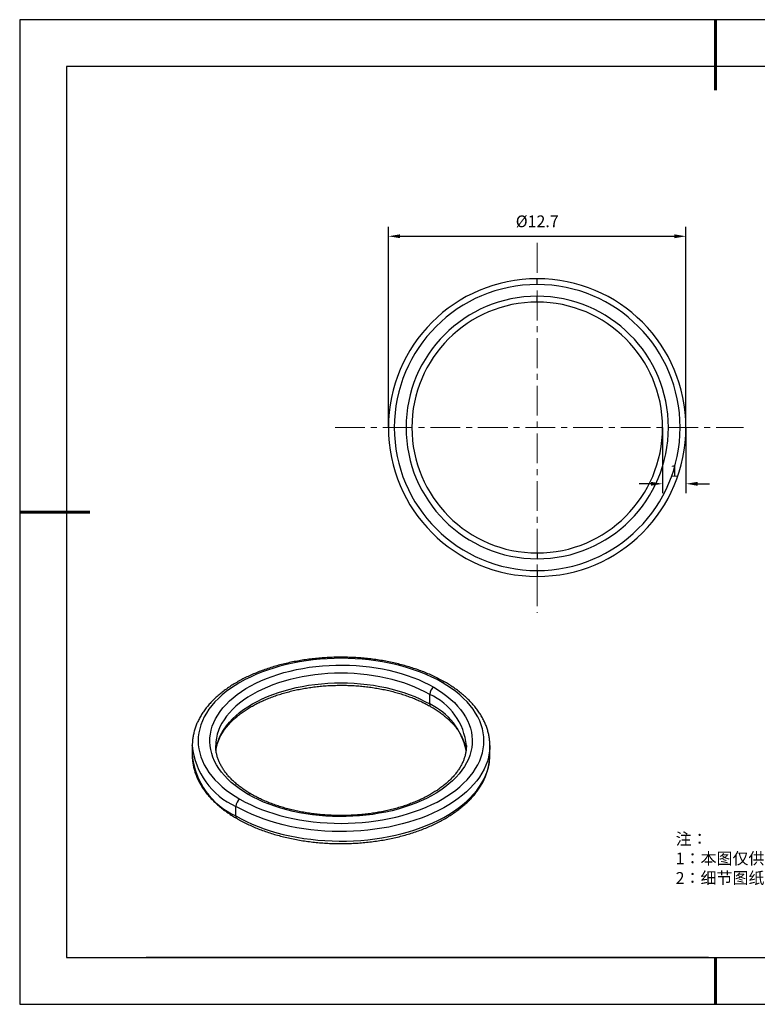
# Model space of a CAD drawing. Units: millimetres. Extents: x 0 to 297, y -2 to 208.
# Drawn here: x 0 to 157, y -2 to 208 of the extents above; entities that cross this region are included whole.
import ezdxf

# ---------------------------------------------------------------- set-up
doc = ezdxf.new("R2010")
doc.units = ezdxf.units.MM
doc.header["$PDSIZE"] = -1
doc.linetypes.add('CENTER', pattern=[10.16, 6.35, -1.27, 1.27, -1.27])
for name, color, linetype in [('1轮廓实线层', 7, 'Continuous'), ('6文字层', 3, 'Continuous'), ('细实线层', 7, 'Continuous')]:
    doc.layers.add(name, color=color, linetype=linetype)
for name, color, linetype, lineweight in [('3中心线层', 1, 'CENTER', 9), ('AM_5', 4, 'Continuous', 25), ('粗实线层', 7, 'Continuous', 25)]:
    doc.layers.add(name, color=color, linetype=linetype, lineweight=lineweight)
doc.styles.add('TH-GBD2M', font='calibri.ttf', dxfattribs={"width": 0.8, "height": 2.5})
doc.styles.add('标准', font='txt', dxfattribs={"height": 9.59})
doc.dimstyles.new('TH-GBD2M$0', dxfattribs={"dimtxt": 2.5, "dimasz": 2.5, "dimexe": 2, "dimexo": 0, "dimgap": 1.5, "dimtad": 1, "dimlfac": -2, "dimzin": 9, "dimdsep": 46, "dimtxsty": 'TH-GBD2M', "dimcen": 0, "dimclrd": 4, "dimclre": 4, "dimclrt": 3, "dimazin": 2, "dimtfac": 1, "dimtofl": 0, "dimtmove": 0, "dimatfit": 3, "dimfxl": 1, "dimtolj": 1, "dimtzin": 0, "dimarcsym": 0})

# ---------------------------------------------------------------- blocks, each defined once
blk = doc.blocks.new('*X6')
at = {"layer": '粗实线层', "lineweight": 60}
for p, q in [((0, 105), (0, 90)), ((-148.5, 0), (-133.5, 0)), ((0, -105), (0, -95))]:
    blk.add_line(p, q, dxfattribs=at)
at = {"layer": '粗实线层'}
for p, q in [((-138.5, 95), (-138.5, -95)), ((138.5, 95), (-138.5, 95)), ((-138.5, -95), (138.5, -95))]:
    blk.add_line(p, q, dxfattribs=at)
at = {"layer": '细实线层'}
for p, q in [((148.5, 105), (-148.5, 105)), ((-148.5, 105), (-148.5, -105)), ((-148.5, -105), (148.5, -105))]:
    blk.add_line(p, q, dxfattribs=at)
blk = doc.blocks.new('*D17')
at = {"layer": 'AM_5', "color": 4, "lineweight": -2, "transparency": 16777216}
for p, q in [((78.29, 121.21), (78.29, 164)), ((141.79, 121.21), (141.79, 164)), ((80.79, 162), (139.29, 162))]:
    blk.add_line(p, q, dxfattribs=at)
at = {"layer": 'AM_5', "color": 4, "transparency": 16777216}
for points in [[(80.79, 162.42), (80.79, 161.59), (78.29, 162)], [(139.29, 162.42), (139.29, 161.59), (141.79, 162)]]:
    blk.add_solid(points, dxfattribs=at)
at = {"layer": 'Defpoints', "color": 0, "transparency": 16777216}
for p in [(141.79, 162), (78.29, 121.21), (141.79, 121.21)]:
    blk.add_point(p, dxfattribs=at)
at = {"layer": 'AM_5', "color": 3, "transparency": 16777216, "insert": (110.04, 165.19), "char_height": 2.5, "attachment_point": 5, "style": 'TH-GBD2M'}
blk.add_mtext('\\A1;%%C12.7', dxfattribs=at)
blk = doc.blocks.new('*D19')
at = {"layer": 'AM_5', "color": 4, "lineweight": -2, "transparency": 16777216}
for p, q in [((136.79, 121.21), (136.79, 107.21)), ((141.79, 121.21), (141.79, 107.21)), ((134.29, 109.21), (131.79, 109.21)), ((144.29, 109.21), (146.79, 109.21))]:
    blk.add_line(p, q, dxfattribs=at)
at = {"layer": 'AM_5', "color": 4, "transparency": 16777216}
for points in [[(134.29, 109.63), (134.29, 108.79), (136.79, 109.21)], [(144.29, 109.63), (144.29, 108.79), (141.79, 109.21)]]:
    blk.add_solid(points, dxfattribs=at)
at = {"layer": 'Defpoints', "color": 0, "transparency": 16777216}
for p in [(136.79, 121.21), (141.79, 121.21), (141.79, 109.21)]:
    blk.add_point(p, dxfattribs=at)
at = {"layer": 'AM_5', "color": 3, "transparency": 16777216, "insert": (139.29, 111.96), "char_height": 2.5, "attachment_point": 5, "style": 'TH-GBD2M'}
blk.add_mtext('\\A1;1', dxfattribs=at)

msp = doc.modelspace()

# ---------------------------------------------------------------- linework, layer by layer
at = {"color": 7, "linetype": 'Continuous', "lineweight": 25}
for p, q in [((110.039, 151.709), (110.039, 152.959)), ((110.039, 151.709), (110.039, 152.959)), ((110.039, 147.959), (110.039, 149.209)), ((110.039, 147.959), (110.039, 149.209)), ((110.039, 94.459), (110.039, 93.209)), ((110.039, 94.459), (110.039, 93.209)), ((110.039, 90.709), (110.039, 89.459)), ((110.039, 90.709), (110.039, 89.459)), ((87.091, 62.245), (87.091, 64.286)), ((36.425, 53.367), (36.425, 51.325)), ((36.426, 53.319), (36.425, 53.367)), ((99.925, 53.415), (99.925, 53.367)), ((99.925, 51.325), (99.925, 53.367)), ((45.725, 38.365), (45.725, 40.406))]:
    msp.add_line(p, q, dxfattribs=at)
at = {"color": 7, "linetype": 'Continuous', "lineweight": 25, "flags": 128}
for points in [[(89.742, 66.838), (88.658, 67.434), (87.524, 67.998), (86.344, 68.53), (85.12, 69.027), (83.856, 69.49), (82.553, 69.916), (81.216, 70.304), (79.847, 70.654), (78.451, 70.965), (77.029, 71.237), (75.586, 71.467), (74.126, 71.656), (72.651, 71.804), (71.165, 71.91), (69.672, 71.974), (68.175, 71.995), (66.679, 71.974), (65.186, 71.91), (63.7, 71.804), (62.225, 71.656), (60.765, 71.467), (59.322, 71.237), (57.9, 70.965), (56.504, 70.654), (55.135, 70.304), (53.798, 69.916), (52.495, 69.49), (51.231, 69.027), (50.007, 68.53), (48.826, 67.998), (47.693, 67.434), (46.609, 66.838), (45.576, 66.212), (44.599, 65.557), (43.678, 64.876), (42.816, 64.17), (42.015, 63.439), (41.277, 62.687), (40.604, 61.916), (39.997, 61.125), (39.458, 60.319), (38.989, 59.499), (38.589, 58.666), (38.261, 57.822), (38.006, 56.971), (37.822, 56.113), (37.712, 55.251), (37.675, 54.387), (37.712, 53.524), (37.822, 52.662), (38.006, 51.804), (38.261, 50.952), (38.589, 50.109), (38.989, 49.276), (39.458, 48.456), (39.997, 47.649), (40.604, 46.859), (41.277, 46.087), (42.015, 45.336), (42.816, 44.605), (43.678, 43.899), (44.599, 43.218), (45.576, 42.563), (46.609, 41.937)], [(48.376, 42.958), (47.383, 43.561), (46.446, 44.194), (45.565, 44.853), (44.745, 45.537), (43.987, 46.245), (43.293, 46.975), (42.665, 47.724), (42.105, 48.491), (41.613, 49.274), (41.193, 50.07), (40.843, 50.878), (40.567, 51.695), (40.363, 52.519), (40.233, 53.348), (40.178, 54.179), (40.196, 55.012), (40.289, 55.842), (40.456, 56.669), (40.696, 57.49), (41.009, 58.302), (41.394, 59.105), (41.85, 59.894), (42.376, 60.669), (42.971, 61.428), (43.632, 62.167), (44.358, 62.886), (45.148, 63.583), (45.998, 64.255), (46.907, 64.901), (47.873, 65.519), (48.893, 66.108), (49.963, 66.665), (51.082, 67.19), (52.247, 67.681), (53.453, 68.137), (54.699, 68.556), (55.98, 68.938), (57.294, 69.281), (58.637, 69.585), (60.004, 69.848), (61.394, 70.07), (62.801, 70.251), (64.223, 70.39), (65.655, 70.486), (67.094, 70.539), (68.536, 70.55), (69.977, 70.518), (71.413, 70.443), (72.84, 70.326), (74.255, 70.166), (75.654, 69.964), (77.033, 69.721), (78.389, 69.438), (79.718, 69.114), (81.015, 68.752), (82.279, 68.351), (83.506, 67.913), (84.692, 67.44), (85.834, 66.932), (86.929, 66.39), (87.974, 65.817)], [(46.609, 41.937), (47.693, 41.341), (48.826, 40.777), (50.007, 40.245), (51.231, 39.748), (52.495, 39.285), (53.798, 38.859), (55.135, 38.471), (56.504, 38.12), (57.9, 37.809), (59.322, 37.538), (60.765, 37.308), (62.225, 37.119), (63.7, 36.971), (65.186, 36.865), (66.679, 36.801), (68.175, 36.78), (69.672, 36.801), (71.165, 36.865), (72.651, 36.971), (74.126, 37.119), (75.586, 37.308), (77.029, 37.538), (78.451, 37.809), (79.847, 38.12), (81.216, 38.471), (82.553, 38.859), (83.856, 39.285), (85.12, 39.748), (86.344, 40.245), (87.524, 40.777), (88.658, 41.341), (89.742, 41.937), (90.774, 42.563), (91.752, 43.218), (92.673, 43.899), (93.535, 44.605), (94.336, 45.336), (95.074, 46.087), (95.747, 46.859), (96.354, 47.649), (96.893, 48.456), (97.362, 49.276), (97.761, 50.109), (98.089, 50.952), (98.345, 51.804), (98.529, 52.662), (98.639, 53.524), (98.675, 54.387), (98.639, 55.251), (98.529, 56.113), (98.345, 56.971), (98.089, 57.822), (97.761, 58.666), (97.362, 59.499), (96.893, 60.319), (96.354, 61.125), (95.747, 61.916), (95.074, 62.687), (94.336, 63.439), (93.535, 64.17), (92.673, 64.876), (91.752, 65.557), (90.774, 66.212), (89.742, 66.838)], [(87.974, 65.817), (88.967, 65.214), (89.905, 64.581), (90.785, 63.922), (91.606, 63.238), (92.364, 62.529), (93.058, 61.8), (93.686, 61.051), (94.246, 60.284), (94.737, 59.501), (95.158, 58.705), (95.507, 57.897), (95.784, 57.08), (95.988, 56.256), (96.117, 55.427), (96.173, 54.596), (96.155, 53.763), (96.062, 52.933), (95.895, 52.106), (95.655, 51.285), (95.342, 50.473), (94.957, 49.67), (94.501, 48.881), (93.975, 48.106), (93.38, 47.347), (92.719, 46.608), (91.993, 45.889), (91.203, 45.192), (90.353, 44.52), (89.443, 43.874), (88.478, 43.256), (87.458, 42.667), (86.387, 42.11), (85.268, 41.585), (84.104, 41.094), (82.897, 40.638), (81.652, 40.219), (80.371, 39.837), (79.057, 39.494), (77.714, 39.19), (76.347, 38.927), (74.957, 38.705), (73.55, 38.524), (72.128, 38.385), (70.696, 38.289), (69.257, 38.235), (67.815, 38.225), (66.374, 38.257), (64.938, 38.332), (63.511, 38.449), (62.096, 38.609), (60.697, 38.811), (59.317, 39.054), (57.962, 39.337), (56.633, 39.661), (55.335, 40.023), (54.071, 40.424), (52.845, 40.861), (51.659, 41.335), (50.517, 41.843), (49.422, 42.385), (48.376, 42.958)]]:
    msp.add_lwpolyline(points, dxfattribs=at)
at = {"color": 8, "linetype": 'Continuous', "lineweight": 25, "flags": 128}
for points in [[(87.091, 64.286), (86.075, 64.843), (85.01, 65.368), (83.899, 65.86), (82.745, 66.318), (81.55, 66.74), (80.32, 67.126), (79.056, 67.474), (77.762, 67.784), (76.442, 68.053), (75.099, 68.283), (73.737, 68.472), (72.36, 68.619), (70.972, 68.725), (69.575, 68.788), (68.175, 68.809), (66.775, 68.788), (65.379, 68.725), (63.991, 68.619), (62.614, 68.472), (61.252, 68.283), (59.909, 68.053), (58.589, 67.784), (57.295, 67.474), (56.031, 67.126), (54.8, 66.74), (53.606, 66.318), (52.452, 65.86), (51.341, 65.368), (50.276, 64.843), (49.26, 64.286), (48.296, 63.7), (47.387, 63.085), (46.534, 62.444), (45.741, 61.777), (45.009, 61.088), (44.341, 60.378), (43.738, 59.648), (43.202, 58.901), (42.735, 58.139), (42.337, 57.364), (42.01, 56.577), (41.755, 55.783), (41.572, 54.981), (41.462, 54.175), (41.425, 53.372)], [(41.481, 52.316), (41.572, 52.94), (41.755, 53.741), (42.01, 54.536), (42.337, 55.322), (42.735, 56.097), (43.202, 56.86), (43.738, 57.606), (44.341, 58.336), (45.009, 59.047), (45.741, 59.736), (46.534, 60.402), (47.387, 61.044), (48.296, 61.658), (49.26, 62.245), (50.276, 62.801), (51.341, 63.326), (52.452, 63.819), (53.606, 64.277), (54.8, 64.699), (56.031, 65.085), (57.295, 65.433), (58.589, 65.742), (59.909, 66.012), (61.252, 66.242), (62.614, 66.43), (63.991, 66.578), (65.379, 66.683), (66.775, 66.747), (68.175, 66.768), (69.575, 66.747), (70.972, 66.683), (72.36, 66.578), (73.737, 66.43), (75.099, 66.242), (76.442, 66.012), (77.762, 65.742), (79.056, 65.433), (80.32, 65.085), (81.55, 64.699), (82.745, 64.277), (83.899, 63.819), (85.01, 63.326), (86.075, 62.801), (87.091, 62.245)], [(99.925, 53.367), (99.905, 52.703), (99.812, 51.818), (99.645, 50.938), (99.405, 50.063), (99.092, 49.196), (98.707, 48.338), (98.251, 47.493), (97.724, 46.661), (97.128, 45.844), (96.465, 45.046), (95.735, 44.266), (94.942, 43.508), (94.085, 42.773), (93.169, 42.063), (92.193, 41.379), (91.162, 40.723), (90.077, 40.097), (88.941, 39.502), (87.756, 38.939), (86.526, 38.409), (85.253, 37.915), (83.94, 37.457), (82.59, 37.036), (81.206, 36.653), (79.792, 36.309), (78.351, 36.005), (76.886, 35.741), (75.401, 35.519), (73.899, 35.338), (72.383, 35.2), (70.858, 35.103), (69.326, 35.05), (67.792, 35.039), (66.258, 35.071), (64.73, 35.146), (63.209, 35.264), (61.699, 35.423), (60.205, 35.625), (58.73, 35.868), (57.276, 36.152), (55.848, 36.476), (54.449, 36.839), (53.082, 37.241), (51.75, 37.681), (50.456, 38.158), (49.204, 38.67), (47.996, 39.216), (46.836, 39.795), (45.725, 40.406)], [(45.725, 38.365), (46.836, 37.754), (47.996, 37.175), (49.204, 36.628), (50.456, 36.116), (51.75, 35.64), (53.082, 35.2), (54.449, 34.798), (55.848, 34.434), (57.276, 34.11), (58.73, 33.826), (60.205, 33.583), (61.699, 33.382), (63.209, 33.222), (64.73, 33.105), (66.258, 33.03), (67.792, 32.998), (69.326, 33.009), (70.858, 33.062), (72.383, 33.158), (73.899, 33.297), (75.401, 33.477), (76.886, 33.7), (78.351, 33.963), (79.792, 34.267), (81.206, 34.611), (82.59, 34.994), (83.94, 35.415), (85.253, 35.874), (86.526, 36.368), (87.756, 36.897), (88.941, 37.46), (90.077, 38.056), (91.162, 38.682), (92.193, 39.338), (93.169, 40.022), (94.085, 40.732), (94.942, 41.467), (95.735, 42.225), (96.465, 43.004), (97.128, 43.803), (97.724, 44.619), (98.251, 45.451), (98.707, 46.297), (99.092, 47.154), (99.405, 48.022), (99.645, 48.896), (99.812, 49.777), (99.905, 50.661), (99.925, 51.325)]]:
    msp.add_lwpolyline(points, dxfattribs=at)
at = {"color": 7, "linetype": 'Continuous', "lineweight": 25}
for centre, radius, start, end in [((110.039, 121.209), 31.75, 90, 270), ((110.039, 121.209), 31.75, 90, 270), ((110.039, 121.209), 30.5, 90, 270), ((110.039, 121.209), 30.5, 90, 270), ((110.039, 121.209), 31.75, 270, 90), ((110.039, 121.209), 31.75, 270, 90), ((110.039, 121.209), 30.5, 270, 90), ((110.039, 121.209), 30.5, 270, 90), ((110.039, 121.209), 28, 90, 270), ((110.039, 121.209), 28, 90, 270), ((110.039, 121.209), 28, 270, 90), ((110.039, 121.209), 28, 270, 90), ((110.039, 121.209), 26.75, 90, 270), ((110.039, 121.209), 26.75, 90, 270), ((110.039, 121.209), 26.75, 270, 90), ((110.039, 121.209), 26.75, 270, 90), ((89.01, 64.199), 1.921, 122.60548, 177.39452), ((47.644, 40.319), 1.921, 122.60548, 177.39452)]:
    msp.add_arc(centre, radius, start, end, dxfattribs=at)
at = {"color": 8, "linetype": 'Continuous', "lineweight": 25}
for centre, radius, start, end in [((90.105, 66.361), 0.599, 64.04234, 127.25352), ((81.678, 52.132), 13.305, 5.29948, 65.99352), ((87.717, 62.183), 0.629, 174.38315, 234.26142), ((81.092, 49.529), 14.06, 11.5461, 64.74577), ((52.171, 54.854), 15.82, 185.56654, 245.95356), ((52.268, 52.876), 15.918, 185.59115, 245.729), ((48.743, 42.446), 0.629, 65.74681, 125.61288), ((46.351, 38.303), 0.629, 174.38041, 234.29286)]:
    msp.add_arc(centre, radius, start, end, dxfattribs=at)
at = {"color": 7, "linetype": 'Continuous', "lineweight": 25}
for points, knots in [([(90.367, 66.9), (90.183, 67.004), (89.649, 67.308), (88.733, 67.787), (87.605, 68.327), (86.437, 68.834), (85.232, 69.309), (83.992, 69.751), (82.72, 70.158), (81.419, 70.531), (80.091, 70.868), (78.738, 71.169), (77.364, 71.433), (75.972, 71.66), (74.563, 71.849), (73.142, 72.001), (71.711, 72.115), (70.273, 72.19), (68.83, 72.227), (67.386, 72.225), (65.944, 72.184), (64.506, 72.106), (63.075, 71.989), (61.655, 71.833), (60.249, 71.64), (58.858, 71.41), (57.486, 71.142), (56.136, 70.838), (54.81, 70.498), (53.512, 70.122), (52.243, 69.711), (51.006, 69.267), (49.804, 68.789), (48.64, 68.278), (47.515, 67.736), (46.433, 67.163), (45.395, 66.56), (44.403, 65.928), (43.461, 65.269), (42.57, 64.584), (41.732, 63.873), (40.95, 63.139), (40.225, 62.383), (39.559, 61.606), (38.953, 60.812), (38.411, 60), (37.931, 59.174), (37.517, 58.336), (37.168, 57.488), (36.885, 56.632), (36.668, 55.77), (36.519, 54.905), (36.435, 54.086), (36.432, 53.556), (36.43, 53.315)], [0, 0, 0, 0, 0.0103524, 0.0299392, 0.0495203, 0.069095, 0.088662, 0.1082209, 0.1277713, 0.1473133, 0.1668474, 0.186374, 0.2058939, 0.2254077, 0.2449164, 0.2644208, 0.2839219, 0.3034204, 0.3229175, 0.342414, 0.3619108, 0.3814087, 0.4009086, 0.4204114, 0.4399181, 0.4594296, 0.478947, 0.498471, 0.5180026, 0.5375426, 0.5570916, 0.5766504, 0.5962192, 0.6157983, 0.6353874, 0.6549859, 0.6745926, 0.6942054, 0.7138214, 0.7334349, 0.7530399, 0.7726289, 0.7921929, 0.8117211, 0.8312019, 0.8506233, 0.8699736, 0.8892432, 0.9084257, 0.9275192, 0.9465273, 0.9654596, 0.9843312, 1, 1, 1, 1]), ([(41.495, 52.332), (41.503, 52.41), (41.535, 52.731), (41.657, 53.291), (41.863, 54.011), (42.137, 54.725), (42.473, 55.429), (42.87, 56.122), (43.327, 56.805), (43.843, 57.474), (44.418, 58.129), (45.049, 58.769), (45.736, 59.392), (46.477, 59.996), (47.271, 60.582), (48.116, 61.146), (49.011, 61.687), (49.953, 62.204), (50.94, 62.695), (51.97, 63.159), (53.04, 63.595), (54.149, 64.002), (55.292, 64.377), (56.467, 64.72), (57.672, 65.031), (58.903, 65.308), (60.158, 65.55), (61.433, 65.757), (62.724, 65.928), (64.03, 66.063), (65.346, 66.161), (66.669, 66.222), (67.996, 66.245), (69.323, 66.232), (70.648, 66.181), (71.966, 66.093), (73.275, 65.968), (74.571, 65.807), (75.851, 65.609), (77.111, 65.377), (78.35, 65.109), (79.562, 64.807), (80.746, 64.472), (81.899, 64.105), (83.017, 63.707), (84.098, 63.279), (85.139, 62.822), (86.137, 62.338), (86.866, 61.949), (87.261, 61.723), (87.349, 61.673)], [0, 0, 0, 0, 0.0072313, 0.0296773, 0.0520019, 0.0741674, 0.0961607, 0.1179886, 0.1396705, 0.161231, 0.182696, 0.2040893, 0.2254316, 0.24674, 0.268028, 0.2893061, 0.3105818, 0.3318593, 0.3531431, 0.3744362, 0.3957404, 0.4170566, 0.4383852, 0.4597259, 0.4810782, 0.5024413, 0.5238142, 0.5451956, 0.5665846, 0.5879797, 0.6093797, 0.6307833, 0.6521891, 0.6735958, 0.6950019, 0.7164057, 0.7378059, 0.7592011, 0.78059, 0.8019712, 0.8233434, 0.8447055, 0.8660561, 0.8873942, 0.9087189, 0.9300295, 0.9513256, 0.9726075, 0.9938758, 1, 1, 1, 1]), ([(99.921, 53.418), (99.922, 53.467), (99.931, 53.804), (99.883, 54.43), (99.775, 55.293), (99.595, 56.151), (99.351, 57.003), (99.043, 57.848), (98.671, 58.683), (98.234, 59.508), (97.735, 60.32), (97.173, 61.118), (96.549, 61.9), (95.866, 62.664), (95.124, 63.408), (94.325, 64.13), (93.471, 64.829), (92.564, 65.504), (91.623, 66.141), (90.881, 66.601), (90.46, 66.845), (90.367, 66.9)], [0, 0, 0, 0, 0.0094596, 0.0657416, 0.1220247, 0.1783737, 0.2348542, 0.2915203, 0.3484117, 0.4055513, 0.4629452, 0.5205849, 0.5784501, 0.636512, 0.6947379, 0.7530939, 0.8115479, 0.8700708, 0.9286382, 0.9841984, 1, 1, 1, 1]), ([(87.349, 61.673), (87.508, 61.579), (87.97, 61.309), (88.698, 60.843), (89.515, 60.268), (90.278, 59.674), (90.988, 59.062), (91.642, 58.433), (92.24, 57.789), (92.779, 57.132), (93.261, 56.464), (93.683, 55.785), (94.045, 55.096), (94.347, 54.399), (94.586, 53.694), (94.762, 53.013), (94.826, 52.568), (94.855, 52.36)], [0, 0, 0, 0, 0.0360426, 0.1047383, 0.1734109, 0.2420789, 0.3107606, 0.3794863, 0.4482959, 0.5172397, 0.5863801, 0.65579, 0.725551, 0.7957468, 0.8664519, 0.9377146, 1, 1, 1, 1]), ([(49.001, 43.02), (48.842, 43.113), (48.381, 43.384), (47.653, 43.85), (46.836, 44.424), (46.072, 45.018), (45.363, 45.631), (44.709, 46.259), (44.111, 46.903), (43.572, 47.56), (43.09, 48.228), (42.668, 48.907), (42.306, 49.596), (42.004, 50.293), (41.764, 50.998), (41.584, 51.711), (41.472, 52.429), (41.422, 52.984), (41.43, 53.298), (41.432, 53.372)], [0, 0, 0, 0, 0.0326529, 0.0948879, 0.1571021, 0.219312, 0.2815344, 0.3437966, 0.4061348, 0.4685947, 0.5312326, 0.5941147, 0.6573149, 0.720909, 0.7849644, 0.849525, 0.9145911, 0.9801001, 1, 1, 1, 1]), ([(94.919, 53.362), (94.918, 53.193), (94.917, 52.781), (94.84, 52.126), (94.697, 51.401), (94.487, 50.681), (94.214, 49.968), (93.878, 49.263), (93.481, 48.57), (93.024, 47.888), (92.508, 47.218), (91.933, 46.563), (91.302, 45.924), (90.615, 45.301), (89.874, 44.696), (89.08, 44.111), (88.234, 43.547), (87.34, 43.005), (86.398, 42.488), (85.411, 41.997), (84.381, 41.533), (83.31, 41.097), (82.202, 40.691), (81.059, 40.315), (79.884, 39.972), (78.679, 39.661), (77.448, 39.384), (76.193, 39.142), (74.918, 38.935), (73.626, 38.764), (72.321, 38.629), (71.005, 38.531), (69.682, 38.471), (68.355, 38.447), (67.028, 38.46), (65.703, 38.511), (64.385, 38.599), (63.076, 38.724), (61.78, 38.885), (60.5, 39.083), (59.239, 39.316), (58.001, 39.583), (56.789, 39.885), (55.605, 40.22), (54.452, 40.587), (53.334, 40.985), (52.253, 41.413), (51.212, 41.87), (50.214, 42.354), (49.485, 42.743), (49.09, 42.969), (49.001, 43.02)], [0, 0, 0, 0, 0.0152073, 0.0370377, 0.0588098, 0.0804642, 0.1019641, 0.1232971, 0.1444697, 0.1655006, 0.1864138, 0.2072343, 0.2279853, 0.2486869, 0.2693555, 0.2900044, 0.3106436, 0.3312805, 0.3519192, 0.372564, 0.3932178, 0.4138824, 0.4345587, 0.4552469, 0.4759469, 0.4966581, 0.5173798, 0.5381109, 0.5588505, 0.5795972, 0.60035, 0.6211075, 0.6418685, 0.6626316, 0.6833956, 0.704159, 0.7249202, 0.7456779, 0.7664307, 0.7871774, 0.8079167, 0.8286473, 0.849368, 0.8700775, 0.890775, 0.9114594, 0.9321302, 0.952787, 0.9734299, 0.9940596, 1, 1, 1, 1]), ([(36.432, 51.345), (36.43, 51.273), (36.42, 50.912), (36.467, 50.262), (36.576, 49.4), (36.756, 48.541), (36.999, 47.689), (37.308, 46.845), (37.68, 46.009), (38.117, 45.184), (38.616, 44.372), (39.178, 43.574), (39.801, 42.792), (40.485, 42.029), (41.227, 41.285), (42.026, 40.562), (42.88, 39.863), (43.786, 39.188), (44.728, 38.551), (45.47, 38.091), (45.891, 37.847), (45.984, 37.793)], [0, 0, 0, 0, 0.0140386, 0.0700605, 0.1260833, 0.1821719, 0.2383913, 0.2947955, 0.3514239, 0.4082993, 0.4654279, 0.5228012, 0.5803988, 0.6381923, 0.696149, 0.7542353, 0.812419, 0.8706715, 0.928968, 0.9842714, 1, 1, 1, 1]), ([(45.984, 37.793), (46.168, 37.688), (46.702, 37.384), (47.618, 36.905), (48.746, 36.365), (49.914, 35.858), (51.119, 35.383), (52.358, 34.941), (53.63, 34.534), (54.932, 34.161), (56.26, 33.824), (57.613, 33.524), (58.987, 33.259), (60.379, 33.032), (61.787, 32.843), (63.209, 32.691), (64.64, 32.578), (66.078, 32.502), (67.521, 32.466), (68.965, 32.467), (70.407, 32.508), (71.845, 32.587), (73.275, 32.704), (74.695, 32.859), (76.102, 33.052), (77.493, 33.282), (78.865, 33.55), (80.215, 33.854), (81.541, 34.194), (82.839, 34.57), (84.108, 34.981), (85.345, 35.425), (86.547, 35.903), (87.711, 36.414), (88.836, 36.956), (89.918, 37.529), (90.956, 38.132), (91.947, 38.764), (92.89, 39.423), (93.781, 40.108), (94.619, 40.819), (95.401, 41.553), (96.126, 42.309), (96.792, 43.086), (97.397, 43.881), (97.94, 44.692), (98.42, 45.518), (98.834, 46.356), (99.183, 47.204), (99.466, 48.06), (99.683, 48.922), (99.831, 49.787), (99.914, 50.583), (99.918, 51.089), (99.919, 51.305)], [0, 0, 0, 0, 0.01036846, 0.02998574, 0.04959725, 0.06920238, 0.0887999, 0.10838916, 0.12796994, 0.14754237, 0.1671068, 0.18666378, 0.20621399, 0.22575819, 0.24529722, 0.26483196, 0.28436331, 0.3038922, 0.32341957, 0.34294637, 0.36247353, 0.38200173, 0.40153191, 0.42106503, 0.44060206, 0.46014395, 0.47969163, 0.49924601, 0.51880797, 0.53837832, 0.55795777, 0.57754693, 0.59714618, 0.61675569, 0.63637526, 0.65600426, 0.67564143, 0.69528478, 0.71493127, 0.73457524, 0.75421072, 0.7738302, 0.79342454, 0.81298314, 0.83249429, 0.85194584, 0.87132624, 0.89062581, 0.90983812, 0.92896128, 0.94799895, 0.96696068, 0.98586164, 1, 1, 1, 1])]:
    msp.add_open_spline(points, degree=3, knots=knots, dxfattribs=at)
at = {"layer": '1轮廓实线层'}
msp.add_line((146.597, 8.194), (286.597, 8.194), dxfattribs=at)
at = {"layer": '3中心线层'}
for p, q in [((110.039, 160.575), (110.039, 81.723)), ((66.914, 121.209), (154.04, 121.209))]:
    msp.add_line(p, q, dxfattribs=at)
at = {"layer": '6文字层', "color": 0}
msp.add_line((146.597, 8.194), (26.597, 8.194), dxfattribs=at)

# ---------------------------------------------------------------- block references
at = {"layer": '粗实线层'}
msp.add_blockref('*X6', (148.097, 103.194), dxfattribs=at)

# ---------------------------------------------------------------- texts
at = {"layer": '6文字层', "insert": (139.587, 34.724), "char_height": 2.5, "attachment_point": 1, "style": '标准'}
msp.add_mtext_dynamic_manual_height_columns('\\pxqj;{\\fSimSun|b1|i0|c134|p2;\\C1;注：\\P1：本图仅供参考,禁止使用本图加工生产.\\P2：细节图纸如有更改不再另行通知.}', width=114.67031, gutter_width=1, heights=[-12.289], dxfattribs=at)

# ---------------------------------------------------------------- dimensions: what is measured, and where the dimension line sits
at = {"layer": 'AM_5'}
dim = msp.add_linear_dim(base=(141.789, 162.003), p1=(78.289, 121.209), p2=(141.789, 121.209), angle=0, text='%%C<>', dimstyle='TH-GBD2M$0', override={"dimlfac": 0.2, "dimpost": ''}, dxfattribs=at)
dim.commit()
dim.dimension.update_dxf_attribs({"geometry": '*D17', "text_midpoint": (110.039, 165.187)})
dim = msp.add_linear_dim(base=(141.789, 109.209), p1=(136.789, 121.209), p2=(141.789, 121.209), angle=0, dimstyle='TH-GBD2M$0', override={"dimlfac": 0.2, "dimpost": ''}, dxfattribs=at)
dim.commit()
dim.dimension.update_dxf_attribs({"geometry": '*D19', "text_midpoint": (139.289, 111.962)})

doc.saveas('drawing.dxf')
